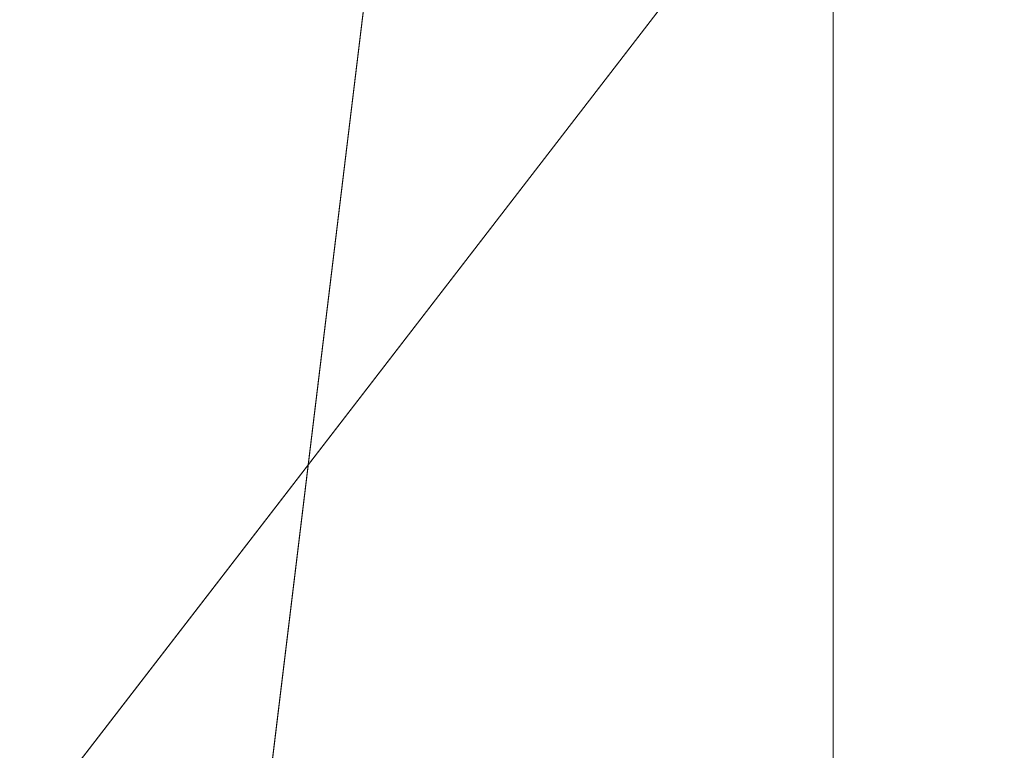
# Model space of a CAD drawing. Units: inches. Extents: x 0 to 204, y 0 to 264.
# Drawn here: x 89 to 90, y 161 to 162 of the extents above; entities that cross this region are included whole.
import ezdxf

# ---------------------------------------------------------------- set-up
doc = ezdxf.new("R2010")
doc.units = ezdxf.units.IN
doc.header["$MEASUREMENT"] = 0
doc.layers.get('0').update_dxf_attribs({"color": 10})

# ---------------------------------------------------------------- blocks, each defined once
blk = doc.blocks.new('DUNA-OTSWIV-3D')
at = {"lineweight": 18}
mesh = blk.add_polyface(dxfattribs=at)
corners = [(-10.5, -2.7158, 4.45312), (-10.33858, -4.03851, 4.45312), (-9.8638, -5.28357, 4.45312), (-9.10352, -6.37792, 4.45312), (-8.10237, -7.2573, 4.45312), (-6.91913, -7.87011, 4.45312), (-5.62323, -8.18037, 4.45312), (-1.878, -8.46445, 4.45312), (1.878, -8.46445, 4.45312), (5.62323, -8.18037, 4.45312), (6.91913, -7.87011, 4.45312), (8.10237, -7.2573, 4.45312), (9.10352, -6.37792, 4.45312), (9.8638, -5.28357, 4.45312), (10.33858, -4.03851, 4.45312), (10.5, -2.7158, 4.45312), (10.5, 2.7158, 4.45312), (10.33858, 4.03851, 4.45312), (9.8638, 5.28357, 4.45312), (9.10352, 6.37792, 4.45312), (8.10237, 7.2573, 4.45312), (6.91913, 7.87011, 4.45312), (5.62323, 8.18037, 4.45312), (1.878, 8.46445, 4.45312), (-1.878, 8.46445, 4.45312), (-5.62323, 8.18037, 4.45312), (-6.91913, 7.87011, 4.45312), (-8.10237, 7.2573, 4.45312), (-9.10352, 6.37792, 4.45312), (-9.8638, 5.28357, 4.45312), (-10.33858, 4.03851, 4.45312), (-10.5, 2.7158, 4.45312)]
mesh.append_faces([[corners[k] for k in face] for face in [(8, 15, 23, 24)]], dxfattribs={"vtx0": -1, "vtx1": -1, "vtx3": -1})
mesh.append_faces([[corners[k] for k in face] for face in [(5, 0, 1), (16, 22, 23, 15)]], dxfattribs={"vtx0": -1, "vtx2": -1})
mesh.append_faces([[corners[k] for k in face] for face in [(0, 5, 6, 7), (22, 16, 17, 18), (22, 18, 19, 20)]], dxfattribs={"vtx0": -1, "vtx3": -1})
mesh.append_faces([[corners[k] for k in face] for face in [(27, 28, 26)]], dxfattribs={"vtx1": -1})
mesh.append_faces([[corners[k] for k in face] for face in [(9, 10, 15, 8)]], dxfattribs={"vtx1": -1, "vtx2": -1})
mesh.append_faces([[corners[k] for k in face] for face in [(7, 8, 24, 0)]], dxfattribs={"vtx1": -1, "vtx2": -1, "vtx3": -1})
mesh.append_faces([[corners[k] for k in face] for face in [(30, 31, 25, 26), (24, 25, 31, 0)]], dxfattribs={"vtx1": -1, "vtx3": -1})
mesh.append_faces([[corners[k] for k in face] for face in [(13, 14, 15, 12), (3, 4, 5), (20, 21, 22)]], dxfattribs={"vtx2": -1})
mesh.append_faces([[corners[k] for k in face] for face in [(10, 11, 12, 15), (1, 2, 3, 5), (28, 29, 30, 26)]], dxfattribs={"vtx2": -1, "vtx3": -1})
mesh = blk.add_polyface(dxfattribs=at)
corners = [(-8, 0, -12.29687), (-7.76753, -1.91453, -12.29687), (-7.08365, -3.71779, -12.29687), (-5.98809, -5.30498, -12.29687), (-4.54452, -6.58387, -12.29687), (-2.83684, -7.48013, -12.29687), (-0.96429, -7.94167, -12.29687), (0.96429, -7.94167, -12.29687), (2.83684, -7.48013, -12.29687), (4.54452, -6.58387, -12.29687), (5.98809, -5.30498, -12.29687), (7.08365, -3.71779, -12.29687), (7.76753, -1.91453, -12.29687), (8, 0, -12.29687), (7.76753, 1.91453, -12.29687), (7.08365, 3.71779, -12.29687), (5.98809, 5.30498, -12.29687), (4.54452, 6.58387, -12.29687), (2.83684, 7.48013, -12.29687), (0.96429, 7.94167, -12.29687), (-0.96429, 7.94167, -12.29687), (-2.83684, 7.48013, -12.29687), (-4.54452, 6.58387, -12.29687), (-5.98809, 5.30498, -12.29687), (-7.08365, 3.71779, -12.29687), (-7.76753, 1.91453, -12.29687)]
mesh.append_faces([[corners[k] for k in face] for face in [(6, 4, 5), (17, 14, 15, 16), (24, 21, 22, 23)]], dxfattribs={"vtx0": -1})
mesh.append_faces([[corners[k] for k in face] for face in [(18, 24, 1, 17)]], dxfattribs={"vtx0": -1, "vtx1": -1, "vtx2": -1})
mesh.append_faces([[corners[k] for k in face] for face in [(8, 13, 1, 4)]], dxfattribs={"vtx0": -1, "vtx1": -1, "vtx2": -1, "vtx3": -1})
mesh.append_faces([[corners[k] for k in face] for face in [(17, 1, 13, 14)]], dxfattribs={"vtx0": -1, "vtx1": -1, "vtx3": -1})
mesh.append_faces([[corners[k] for k in face] for face in [(24, 20, 21)]], dxfattribs={"vtx0": -1, "vtx2": -1})
mesh.append_faces([[corners[k] for k in face] for face in [(12, 13, 10, 11)]], dxfattribs={"vtx1": -1})
mesh.append_faces([[corners[k] for k in face] for face in [(2, 3, 4, 1)]], dxfattribs={"vtx2": -1})
mesh.append_faces([[corners[k] for k in face] for face in [(8, 9, 10, 13), (6, 7, 8, 4), (18, 19, 20, 24)]], dxfattribs={"vtx2": -1, "vtx3": -1})
mesh.append_faces([[corners[k] for k in face] for face in [(24, 25, 0, 1)]], dxfattribs={"vtx3": -1})
mesh = blk.add_polyface(dxfattribs=at)
corners = [(-8, 0, -12.54687), (-7.76753, 1.91453, -12.54687), (-7.08365, 3.71779, -12.54687), (-5.98809, 5.30498, -12.54687), (-4.54452, 6.58387, -12.54687), (-2.83684, 7.48013, -12.54687), (-0.96429, 7.94167, -12.54687), (0.96429, 7.94167, -12.54687), (2.83684, 7.48013, -12.54687), (4.54452, 6.58387, -12.54687), (5.98809, 5.30498, -12.54687), (7.08365, 3.71779, -12.54687), (7.76753, 1.91453, -12.54687), (8, 0, -12.54687), (7.76753, -1.91453, -12.54687), (7.08365, -3.71779, -12.54687), (5.98809, -5.30498, -12.54687), (4.54452, -6.58387, -12.54687), (2.83684, -7.48013, -12.54687), (0.96429, -7.94167, -12.54687), (-0.96429, -7.94167, -12.54687), (-2.83684, -7.48013, -12.54687), (-4.54452, -6.58387, -12.54687), (-5.98809, -5.30498, -12.54687), (-7.08365, -3.71779, -12.54687), (-7.76753, -1.91453, -12.54687)]
mesh.append_faces([[corners[k] for k in face] for face in [(16, 13, 14, 15)]], dxfattribs={"vtx0": -1})
mesh.append_faces([[corners[k] for k in face] for face in [(2, 5, 8)]], dxfattribs={"vtx0": -1, "vtx1": -1, "vtx2": -1})
mesh.append_faces([[corners[k] for k in face] for face in [(22, 0, 18, 20)]], dxfattribs={"vtx0": -1, "vtx1": -1, "vtx2": -1, "vtx3": -1})
mesh.append_faces([[corners[k] for k in face] for face in [(2, 8, 9, 12), (0, 12, 13, 18)]], dxfattribs={"vtx0": -1, "vtx2": -1, "vtx3": -1})
mesh.append_faces([[corners[k] for k in face] for face in [(11, 12, 9, 10), (4, 5, 2, 3), (21, 22, 20), (19, 20, 18)]], dxfattribs={"vtx1": -1})
mesh.append_faces([[corners[k] for k in face] for face in [(17, 18, 13, 16), (25, 0, 22)]], dxfattribs={"vtx1": -1, "vtx2": -1})
mesh.append_faces([[corners[k] for k in face] for face in [(6, 7, 8, 5)]], dxfattribs={"vtx2": -1})
mesh.append_faces([[corners[k] for k in face] for face in [(0, 1, 2, 12)]], dxfattribs={"vtx2": -1, "vtx3": -1})
mesh.append_faces([[corners[k] for k in face] for face in [(22, 23, 24, 25)]], dxfattribs={"vtx3": -1})
mesh = blk.add_polyface(dxfattribs=at)
corners = [(-8, 0, -12.29687), (-7.76753, 1.91453, -12.29687), (-7.08365, 3.71779, -12.29687), (-5.98809, 5.30498, -12.29687), (-4.54452, 6.58387, -12.29687), (-2.83684, 7.48013, -12.29687), (-0.96429, 7.94167, -12.29687), (0.96429, 7.94167, -12.29687), (2.83684, 7.48013, -12.29687), (4.54452, 6.58387, -12.29687), (5.98809, 5.30498, -12.29687), (7.08365, 3.71779, -12.29687), (7.76753, 1.91453, -12.29687), (8, 0, -12.29687), (8, 0, -12.54687), (7.76753, 1.91453, -12.54687), (7.08365, 3.71779, -12.54687), (5.98809, 5.30498, -12.54687), (4.54452, 6.58387, -12.54687), (2.83684, 7.48013, -12.54687), (0.96429, 7.94167, -12.54687), (-0.96429, 7.94167, -12.54687), (-2.83684, 7.48013, -12.54687), (-4.54452, 6.58387, -12.54687), (-5.98809, 5.30498, -12.54687), (-7.08365, 3.71779, -12.54687), (-7.76753, 1.91453, -12.54687), (-8, 0, -12.54687)]
mesh.append_faces([[corners[k] for k in face] for face in [(1, 26, 27, 0)]], dxfattribs={"vtx0": -1})
mesh.append_faces([[corners[k] for k in face] for face in [(5, 22, 23, 4), (6, 21, 22, 5), (2, 25, 26, 1), (3, 24, 25, 2), (4, 23, 24, 3)]], dxfattribs={"vtx0": -1, "vtx2": -1})
mesh.append_faces([[corners[k] for k in face] for face in [(14, 15, 12, 13)]], dxfattribs={"vtx1": -1})
mesh.append_faces([[corners[k] for k in face] for face in [(15, 16, 11, 12), (17, 18, 9, 10), (18, 19, 8, 9), (16, 17, 10, 11), (19, 20, 7, 8), (6, 7, 20, 21)]], dxfattribs={"vtx1": -1, "vtx3": -1})
mesh = blk.add_polyface(dxfattribs=at)
corners = [(-5.22663, -4.70292, -0.04688), (-5.69786, -4.59009, -0.04688), (-6.12814, -4.36725, -0.04688), (-6.49219, -4.04748, -0.04688), (-6.76865, -3.64954, -0.04688), (-6.9413, -3.19678, -0.04688), (-7, -2.7158, -0.04688), (-7, 2.7158, -0.04688), (-6.9413, 3.19678, -0.04688), (-6.76865, 3.64954, -0.04688), (-6.49219, 4.04748, -0.04688), (-6.12814, 4.36725, -0.04688), (-5.69786, 4.59009, -0.04688), (-5.22663, 4.70292, -0.04688), (-1.74554, 4.96696, -0.04688), (1.74554, 4.96696, -0.04688), (5.22663, 4.70292, -0.04688), (5.69786, 4.59009, -0.04688), (6.12814, 4.36725, -0.04688), (6.49219, 4.04748, -0.04688), (6.76865, 3.64954, -0.04688), (6.9413, 3.19678, -0.04688), (7, 2.7158, -0.04688), (7, -2.7158, -0.04688), (6.9413, -3.19678, -0.04688), (6.76865, -3.64954, -0.04688), (6.49219, -4.04748, -0.04688), (6.12814, -4.36725, -0.04688), (5.69786, -4.59009, -0.04688), (5.22663, -4.70292, -0.04688), (1.74554, -4.96696, -0.04688), (-1.74554, -4.96696, -0.04688)]
mesh.append_faces([[corners[k] for k in face] for face in [(13, 10, 11, 12), (26, 23, 24, 25)]], dxfattribs={"vtx0": -1})
mesh.append_faces([[corners[k] for k in face] for face in [(0, 6, 31)]], dxfattribs={"vtx0": -1, "vtx1": -1})
mesh.append_faces([[corners[k] for k in face] for face in [(23, 26, 28, 29)]], dxfattribs={"vtx0": -1, "vtx1": -1, "vtx3": -1})
mesh.append_faces([[corners[k] for k in face] for face in [(23, 29, 30, 15)]], dxfattribs={"vtx0": -1, "vtx2": -1, "vtx3": -1})
mesh.append_faces([[corners[k] for k in face] for face in [(1, 2, 0)]], dxfattribs={"vtx1": -1})
mesh.append_faces([[corners[k] for k in face] for face in [(9, 10, 13, 8)]], dxfattribs={"vtx1": -1, "vtx2": -1})
mesh.append_faces([[corners[k] for k in face] for face in [(6, 7, 14, 31), (5, 6, 0, 2)]], dxfattribs={"vtx1": -1, "vtx2": -1, "vtx3": -1})
mesh.append_faces([[corners[k] for k in face] for face in [(15, 16, 22, 23), (14, 15, 30, 31), (13, 14, 7, 8)]], dxfattribs={"vtx1": -1, "vtx3": -1})
mesh.append_faces([[corners[k] for k in face] for face in [(18, 19, 20), (26, 27, 28), (3, 4, 5, 2)]], dxfattribs={"vtx2": -1})
mesh.append_faces([[corners[k] for k in face] for face in [(16, 17, 18, 20), (20, 21, 22, 16)]], dxfattribs={"vtx2": -1, "vtx3": -1})
mesh = blk.add_polyface(dxfattribs=at)
corners = [(-7, -2.7158, -0.04688), (-8.03528, -2.7158, 0.08942), (-9, -2.7158, 0.48902), (-9.82843, -2.7158, 1.1247), (-10.4641, -2.7158, 1.95313), (-10.8637, -2.7158, 2.91785), (-11, -2.7158, 3.95313), (-11, 2.7158, 3.95313), (-10.8637, 2.7158, 2.91785), (-10.4641, 2.7158, 1.95313), (-9.82843, 2.7158, 1.1247), (-9, 2.7158, 0.48902), (-8.03528, 2.7158, 0.08942), (-7, 2.7158, -0.04688)]
mesh.append_faces([[corners[k] for k in face] for face in [(1, 12, 13, 0)]], dxfattribs={"vtx0": -1})
mesh.append_faces([[corners[k] for k in face] for face in [(5, 8, 9, 4), (4, 9, 10, 3), (2, 11, 12, 1), (11, 2, 3, 10)]], dxfattribs={"vtx0": -1, "vtx2": -1})
mesh.append_faces([[corners[k] for k in face] for face in [(6, 7, 8, 5)]], dxfattribs={"vtx2": -1})

msp = doc.modelspace()

# ---------------------------------------------------------------- linework, layer by layer
at = {"lineweight": 18, "invisible_edges": 15}
for points in [[(89.84525, 166.2711, 29.60061), (88.73804, 158.36747, 29.80719), (89.81166, 157.85128, 29.76521)], [(89.81166, 157.85128, 29.76521), (90.88739, 157.95821, 29.71614), (90.72505, 166.2711, 29.60061)], [(88.476, 158.49237, 29.41154), (89.61167, 166.2644, 29.10065), (89.61013, 158.24103, 29.36398)], [(90.73556, 158.01616, 29.32125), (89.61013, 158.24103, 29.36398), (90.53755, 166.2644, 29.10065)], [(89.84525, 165.25938, 23.60061), (88.73804, 157.35575, 23.80719), (89.81166, 156.83955, 23.76521)], [(89.81166, 156.83955, 23.76521), (90.88739, 156.94649, 23.71614), (90.72505, 165.25938, 23.60061)], [(88.476, 157.48064, 23.41154), (89.61167, 165.25267, 23.10065), (89.61013, 157.2293, 23.36398)], [(90.73556, 157.00443, 23.32125), (89.61013, 157.2293, 23.36398), (90.53755, 165.25267, 23.10065)], [(88.73834, 156.57525, 17.81194), (90.73305, 156.05795, 17.72631), (90.72505, 165.04283, 17.60061)], [(89.63822, 165.03643, 17.10065), (89.57464, 156.03833, 17.38442), (88.47603, 156.70343, 17.41892)], [(90.67734, 156.30524, 17.32603), (89.57464, 156.03833, 17.38442), (90.53755, 165.03643, 17.10065)], [(88.73834, 155.69975, 17.81194), (90.73305, 155.18245, 17.72631), (90.72505, 164.16733, 17.60061)], [(89.63822, 164.16093, 17.10065), (89.57464, 155.16283, 17.38442), (88.47603, 155.82793, 17.41892)], [(90.67734, 155.42974, 17.32603), (89.57464, 155.16283, 17.38442), (90.53755, 164.16093, 17.10065)], [(90.02158, 162.81915, 30), (90.29241, 161.71565, 22.65763), (89.4836, 161.91904, 24.47031)], [(89.17213, 161.50796, 28.78094), (92.13024, 162.25439, 29.12542), (91.81618, 162.44874, 28.64757)], [(92.71852, 161.98864, 29.53145), (92.13024, 162.25439, 29.12542), (88.75172, 161.0656, 29.1705)], [(89.70076, 162.16479, 14.49919), (89.75752, 161.90536, 15.45263), (89.65445, 162.12482, 16.15538)], [(90.8391, 162.15404, 28.76992), (90.33721, 162.15526, 30.56459), (89.3869, 161.73896, 29.69512)], [(90.90622, 162.01309, 26.25), (90.8391, 162.15404, 28.76992), (89.44599, 161.64758, 27.77498)], [(89.76658, 162.12435, 36.37588), (89.93685, 161.79566, 35.11601), (89.8814, 161.9411, 35.28028)], [(89.28036, 161.87952, 33.84171), (89.20787, 162.05074, 35.35181), (89.31984, 162.05463, 35.13833)], [(89.46288, 161.9254, 33.75039), (89.28036, 161.87952, 33.84171), (89.31984, 162.05463, 35.13833)], [(89.28036, 161.87952, 33.84171), (89.10943, 161.98761, 35.11876), (89.20787, 162.05074, 35.35181)], [(89.16304, 161.95825, 35.35382), (89.34411, 162.03744, 35.49232), (89.33746, 161.8888, 34.52713)], [(89.54791, 162.01728, 34.95649), (89.33746, 161.8888, 34.52713), (89.34411, 162.03744, 35.49232)], [(89.83659, 162.02709, 33.6304), (89.79112, 161.90573, 32.49976), (89.63017, 161.97949, 33.77541)], [(89.83659, 162.02709, 33.6304), (89.95289, 161.94883, 32.41785), (89.79112, 161.90573, 32.49976)], [(89.33746, 161.8888, 34.52713), (89.54791, 162.01728, 34.95649), (89.60209, 161.84001, 33.49971)], [(89.54791, 162.01728, 34.95649), (89.75539, 161.94983, 34.0051), (89.60209, 161.84001, 33.49971)], [(89.65666, 161.80185, 31.35077), (89.53999, 161.99779, 33.06625), (89.40515, 161.96305, 33.11478)], [(89.65666, 161.80185, 31.35077), (89.67465, 161.93272, 32.33591), (89.53999, 161.99779, 33.06625)], [(89.10943, 161.98761, 35.11876), (89.28036, 161.87952, 33.84171), (89.09994, 161.81962, 33.801)], [(89.52731, 161.98709, 34.11483), (89.3496, 161.95761, 34.10455), (89.53999, 161.81527, 33.06625)], [(93.8526, 161.85474, 29.75216), (92.71852, 161.98864, 29.53145), (89.50428, 160.56131, 29.75915)], [(89.65503, 161.88318, 33.26796), (89.75016, 161.97653, 33.65379), (89.52731, 161.98709, 34.11483)], [(89.52731, 161.98709, 34.11483), (89.53999, 161.81527, 33.06625), (89.65503, 161.88318, 33.26796)], [(89.92409, 161.9842, 28.97048), (89.77923, 161.95015, 29.14965), (89.78179, 161.8965, 28.14626)], [(89.88699, 161.90387, 27.40377), (89.92409, 161.9842, 28.97048), (89.78179, 161.8965, 28.14626)], [(89.63017, 161.97949, 33.77541), (89.61225, 161.8531, 32.52906), (89.46288, 161.9254, 33.75039)], [(89.61225, 161.8531, 32.52906), (89.63017, 161.97949, 33.77541), (89.79112, 161.90573, 32.49976)], [(89.87586, 161.79899, 32.23153), (89.75016, 161.97653, 33.65379), (89.65503, 161.88318, 33.26796)], [(89.67465, 161.93272, 32.33591), (89.82193, 161.81665, 31.01998), (89.87586, 161.98151, 32.23153)], [(89.87586, 161.79899, 32.23153), (89.89582, 161.97708, 33.38178), (89.75016, 161.97653, 33.65379)], [(89.87586, 161.98151, 32.23153), (89.82193, 161.81665, 31.01998), (89.98247, 161.84345, 30.797)], [(89.33724, 161.96793, 27.72553), (89.37697, 161.8168, 28.20545), (89.3254, 161.94498, 29.27123)], [(89.39439, 161.81585, 27.22149), (89.37697, 161.8168, 28.20545), (89.33724, 161.96793, 27.72553)], [(89.37646, 161.94629, 26.25), (89.39439, 161.81585, 27.22149), (89.33724, 161.96793, 27.72553)], [(89.36884, 161.96466, 25.08604), (89.41426, 161.97455, 24.95051), (89.38364, 161.89763, 24.6776)], [(89.43292, 161.91393, 24.53565), (89.38364, 161.89763, 24.6776), (89.41426, 161.97455, 24.95051)], [(89.43292, 161.91393, 24.53565), (89.41426, 161.97455, 24.95051), (89.46718, 161.95992, 24.76041)], [(89.51216, 160.90472, 24.41558), (90.46564, 160.94073, 24.08921), (90.07367, 161.97191, 30)], [(89.36884, 161.96466, 25.08604), (89.35458, 161.89922, 24.90863), (89.33637, 161.94804, 25.24794)], [(89.35458, 161.89922, 24.90863), (89.36884, 161.96466, 25.08604), (89.38364, 161.89763, 24.6776)], [(89.65262, 161.89592, 28.91942), (89.63605, 161.96658, 29.96834), (89.51959, 161.90763, 29.69184)], [(89.63605, 161.96658, 29.96834), (89.65262, 161.89592, 28.91942), (89.77923, 161.95015, 29.14965)], [(89.06501, 161.85508, 34.65693), (89.16304, 161.95825, 35.35382), (89.21699, 161.8319, 34.38943)], [(89.21699, 161.8319, 34.38943), (89.16304, 161.95825, 35.35382), (89.33746, 161.8888, 34.52713)], [(89.3391, 161.87806, 25.05733), (89.33637, 161.94804, 25.24794), (89.35458, 161.89922, 24.90863)], [(89.83146, 161.78778, 32.28213), (89.60209, 161.84001, 33.49971), (89.75539, 161.94983, 34.0051)], [(89.78179, 161.8965, 28.14626), (89.77923, 161.95015, 29.14965), (89.65262, 161.89592, 28.91942)], [(89.75539, 161.94983, 34.0051), (90.00869, 161.91025, 32.97935), (89.83146, 161.78778, 32.28213)], [(89.79112, 161.90573, 32.49976), (89.95289, 161.94883, 32.41785), (89.97041, 161.87408, 31.25462)], [(89.82131, 161.94985, 36.41725), (89.97682, 161.65624, 35.21966), (89.93685, 161.79566, 35.11601)], [(89.3254, 161.94498, 29.27123), (89.3869, 161.73916, 29.69508), (89.32082, 161.94564, 30.36097)], [(89.3254, 161.94498, 29.27123), (89.37697, 161.8168, 28.20545), (89.3869, 161.73916, 29.69508)], [(89.65666, 161.80185, 31.35077), (89.82193, 161.81665, 31.01998), (89.67465, 161.93272, 32.33591)], [(89.42007, 161.79292, 32.51709), (89.28036, 161.87952, 33.84171), (89.46288, 161.9254, 33.75039)], [(89.61225, 161.8531, 32.52906), (89.42007, 161.79292, 32.51709), (89.46288, 161.9254, 33.75039)], [(89.43292, 161.91393, 24.53565), (89.41296, 161.84823, 24.26656), (89.38364, 161.89763, 24.6776)], [(89.41296, 161.84823, 24.26656), (89.43292, 161.91393, 24.53565), (89.45944, 161.86895, 24.1901)], [(89.48871, 161.90634, 24.3802), (89.45944, 161.86895, 24.1901), (89.43292, 161.91393, 24.53565)], [(89.9725, 161.91563, 26.25), (89.88699, 161.90387, 27.40377), (89.7668, 161.8617, 27.21739)], [(89.79112, 161.90573, 32.49976), (89.78068, 161.81361, 31.22199), (89.61225, 161.8531, 32.52906)], [(89.78068, 161.81361, 31.22199), (89.79112, 161.90573, 32.49976), (89.97041, 161.87408, 31.25462)], [(90.00869, 161.91025, 32.97935), (89.97979, 161.79021, 31.74107), (89.83146, 161.78778, 32.28213)], [(89.36571, 161.8574, 24.66269), (89.35989, 161.82441, 24.67712), (89.35458, 161.89922, 24.90863)], [(89.38364, 161.89763, 24.6776), (89.36571, 161.8574, 24.66269), (89.35458, 161.89922, 24.90863)], [(89.78179, 161.8965, 28.14626), (89.7668, 161.8617, 27.21739), (89.88699, 161.90387, 27.40377)], [(89.38364, 161.89763, 24.6776), (89.38259, 161.83513, 24.42518), (89.36571, 161.8574, 24.66269)], [(89.41296, 161.84823, 24.26656), (89.38259, 161.83513, 24.42518), (89.38364, 161.89763, 24.6776)], [(89.66623, 161.85561, 28.03489), (89.65262, 161.89592, 28.91942), (89.53874, 161.8466, 27.97092)], [(89.66623, 161.85561, 28.03489), (89.78179, 161.8965, 28.14626), (89.65262, 161.89592, 28.91942)], [(89.66623, 161.85561, 28.03489), (89.7668, 161.8617, 27.21739), (89.78179, 161.8965, 28.14626)], [(89.33746, 161.8888, 34.52713), (89.34805, 161.76854, 33.56998), (89.21699, 161.8319, 34.38943)], [(89.4944, 161.76743, 33.15387), (89.33746, 161.8888, 34.52713), (89.60209, 161.84001, 33.49971)], [(89.33746, 161.8888, 34.52713), (89.4944, 161.76743, 33.15387), (89.34805, 161.76854, 33.56998)], [(89.28036, 161.87952, 33.84171), (89.20449, 161.71513, 32.37886), (89.09994, 161.81962, 33.801)], [(89.42007, 161.79292, 32.51709), (89.20449, 161.71513, 32.37886), (89.28036, 161.87952, 33.84171)], [(89.65503, 161.88318, 33.26796), (89.53999, 161.81527, 33.06625), (89.67465, 161.7502, 32.33591)], [(89.87586, 161.79899, 32.23153), (89.65503, 161.88318, 33.26796), (89.67465, 161.7502, 32.33591)], [(89.11444, 161.87178, 30), (89.11232, 161.82683, 29.55375), (89.15016, 161.81241, 29.7299)], [(89.97041, 161.87408, 31.25462), (89.95578, 161.81358, 29.95167), (89.78068, 161.81361, 31.22199)], [(89.8752, 161.85372, 28.6149), (89.84224, 161.83849, 28.63127), (89.939, 161.87513, 28.62664)], [(89.84224, 161.83849, 28.63127), (89.93324, 161.83982, 28.64757), (89.939, 161.87513, 28.62664)], [(89.45944, 161.86895, 24.1901), (89.43164, 161.79762, 23.9132), (89.41296, 161.84823, 24.26656)], [(89.47545, 161.8097, 23.79036), (89.43164, 161.79762, 23.9132), (89.45944, 161.86895, 24.1901)], [(89.47545, 161.8097, 23.79036), (89.45944, 161.86895, 24.1901), (89.51024, 161.85276, 24)], [(89.16237, 161.85973, 30), (89.15016, 161.81241, 29.7299), (89.19525, 161.77469, 29.58063)], [(89.38069, 161.77076, 24.29692), (89.36571, 161.8574, 24.66269), (89.38259, 161.83513, 24.42518)], [(89.54993, 161.81091, 26.96459), (89.76519, 161.8506, 26.25), (89.7668, 161.8617, 27.21739)], [(89.54993, 161.81091, 26.96459), (89.7668, 161.8617, 27.21739), (89.66623, 161.85561, 28.03489)], [(89.99661, 161.86255, 26.25), (89.83307, 161.76354, 27.65794), (90.03208, 161.83226, 27.36279)], [(89.06501, 161.85508, 34.65693), (89.21699, 161.8319, 34.38943), (89.27101, 161.67783, 32.96961)], [(89.42007, 161.79292, 32.51709), (89.61225, 161.8531, 32.52906), (89.58681, 161.75626, 31.26713)], [(89.78068, 161.81361, 31.22199), (89.58681, 161.75626, 31.26713), (89.61225, 161.8531, 32.52906)], [(89.84224, 161.83849, 28.63127), (89.8752, 161.85372, 28.6149), (89.75957, 161.81082, 28.61438)], [(89.8752, 161.85372, 28.6149), (89.80587, 161.81558, 28.60149), (89.75957, 161.81082, 28.61438)], [(89.79162, 160.36644, 29.90157), (94.16186, 161.49214, 29.91531), (93.8526, 161.85474, 29.75216)], [(89.39985, 161.78553, 24.09164), (89.38259, 161.83513, 24.42518), (89.41296, 161.84823, 24.26656)], [(89.39985, 161.78553, 24.09164), (89.41296, 161.84823, 24.26656), (89.43164, 161.79762, 23.9132)], [(89.82193, 161.81665, 31.01998), (89.93109, 161.75021, 29.97422), (89.98247, 161.84345, 30.797)], [(89.65048, 161.71384, 32.08118), (89.4944, 161.76743, 33.15387), (89.60209, 161.84001, 33.49971)], [(89.65048, 161.71384, 32.08118), (89.60209, 161.84001, 33.49971), (89.83146, 161.78778, 32.28213)], [(89.84224, 161.83849, 28.63127), (89.70563, 161.78858, 28.62614), (89.81439, 161.80138, 28.64757)], [(89.75957, 161.81082, 28.61438), (89.70563, 161.78858, 28.62614), (89.84224, 161.83849, 28.63127)], [(89.34805, 161.76854, 33.56998), (89.27101, 161.67783, 32.96961), (89.21699, 161.8319, 34.38943)], [(89.39985, 161.78553, 24.09164), (89.38069, 161.77076, 24.29692), (89.38259, 161.83513, 24.42518)], [(89.83307, 161.76354, 27.65794), (89.98471, 161.80226, 28.52742), (90.03208, 161.83226, 27.36279)], [(89.11232, 161.82683, 29.55375), (89.16887, 161.75819, 29.41162), (89.15016, 161.81241, 29.7299)], [(89.14066, 161.75413, 29.19365), (89.16887, 161.75819, 29.41162), (89.11232, 161.82683, 29.55375)], [(89.09994, 161.81962, 33.801), (89.20449, 161.71513, 32.37886), (89.08258, 161.71698, 32.83753)], [(89.43991, 161.65708, 27.97254), (89.37697, 161.8168, 28.20545), (89.39439, 161.81585, 27.22149)], [(89.46309, 161.62121, 27.21955), (89.39439, 161.81585, 27.22149), (89.43469, 161.76065, 26.25)], [(89.65666, 161.61934, 31.35077), (89.53999, 161.81527, 33.06625), (89.40515, 161.78054, 33.11478)], [(89.65666, 161.61934, 31.35077), (89.67465, 161.7502, 32.33591), (89.53999, 161.81527, 33.06625)], [(89.75202, 161.71769, 30.2447), (89.82193, 161.81665, 31.01998), (89.65666, 161.80185, 31.35077)], [(89.82193, 161.81665, 31.01998), (89.75202, 161.71769, 30.2447), (89.93109, 161.75021, 29.97422)], [(89.19525, 161.77469, 29.58063), (89.15016, 161.81241, 29.7299), (89.16887, 161.75819, 29.41162)], [(89.4531, 161.74757, 23.54692), (89.43164, 161.79762, 23.9132), (89.47545, 161.8097, 23.79036)], [(89.4531, 161.74757, 23.54692), (89.47545, 161.8097, 23.79036), (89.50018, 161.76127, 23.42969)], [(89.50018, 161.76127, 23.42969), (89.47545, 161.8097, 23.79036), (89.53177, 161.79918, 23.61979)], [(89.75005, 161.74398, 29.73852), (89.58681, 161.75626, 31.26713), (89.78068, 161.81361, 31.22199)], [(89.71913, 161.78945, 28.60149), (89.67629, 161.77934, 28.61457), (89.75957, 161.81082, 28.61438)], [(89.70563, 161.78858, 28.62614), (89.75957, 161.81082, 28.61438), (89.67629, 161.77934, 28.61457)], [(89.78068, 161.81361, 31.22199), (89.95578, 161.81358, 29.95167), (89.75005, 161.74398, 29.73852)], [(89.75005, 161.74398, 29.73852), (89.95578, 161.81358, 29.95167), (89.98471, 161.80226, 28.52742)], [(89.49098, 161.68942, 30.54757), (89.63605, 161.65716, 29.96834), (89.65666, 161.80185, 31.35077)], [(89.62679, 161.70516, 27.38031), (89.83307, 161.76354, 27.65794), (89.8027, 161.80172, 26.25)], [(89.63605, 161.65716, 29.96834), (89.75202, 161.71769, 30.2447), (89.65666, 161.80185, 31.35077)], [(89.73937, 161.72613, 28.715), (89.98471, 161.80226, 28.52742), (89.83307, 161.76354, 27.65794)], [(89.98471, 161.80226, 28.52742), (89.73937, 161.72613, 28.715), (89.75005, 161.74398, 29.73852)], [(89.41967, 161.73515, 23.73181), (89.39985, 161.78553, 24.09164), (89.43164, 161.79762, 23.9132)], [(89.4531, 161.74757, 23.54692), (89.41967, 161.73515, 23.73181), (89.43164, 161.79762, 23.9132)], [(89.67465, 161.7502, 32.33591), (89.82193, 161.63413, 31.01998), (89.87586, 161.79899, 32.23153)], [(89.87586, 161.79899, 32.23153), (89.82193, 161.63413, 31.01998), (89.98247, 161.66093, 30.797)], [(89.42007, 161.79292, 32.51709), (89.41523, 161.70536, 31.30389), (89.20449, 161.71513, 32.37886)], [(89.58681, 161.75626, 31.26713), (89.41523, 161.70536, 31.30389), (89.42007, 161.79292, 32.51709)], [(89.70563, 161.78858, 28.62614), (89.61885, 161.75436, 28.63098), (89.69553, 161.76294, 28.64757)], [(89.70563, 161.78858, 28.62614), (89.67629, 161.77934, 28.61457), (89.61885, 161.75436, 28.63098)], [(89.65048, 161.71384, 32.08118), (89.83146, 161.78778, 32.28213), (89.88063, 161.72162, 31.19718)], [(89.97979, 161.79021, 31.74107), (89.88063, 161.72162, 31.19718), (89.83146, 161.78778, 32.28213)], [(89.19525, 161.77469, 29.58063), (89.21319, 161.72523, 29.28851), (89.2387, 161.77964, 29.60775)], [(89.41967, 161.73515, 23.73181), (89.40148, 161.71711, 23.91671), (89.39985, 161.78553, 24.09164)], [(89.56169, 161.73459, 28.62019), (89.61885, 161.75436, 28.63098), (89.67629, 161.77934, 28.61457)], [(89.15276, 161.6932, 28.67887), (89.12829, 161.76555, 29.03662), (89.13127, 161.77611, 28.85775)], [(89.19525, 161.77469, 29.58063), (89.16887, 161.75819, 29.41162), (89.21319, 161.72523, 29.28851)], [(89.15276, 161.6932, 28.67887), (89.17605, 161.68031, 28.85775), (89.12829, 161.76555, 29.03662)], [(89.12829, 161.76555, 29.03662), (89.17605, 161.68031, 28.85775), (89.14066, 161.75413, 29.19365)], [(89.27101, 161.67783, 32.96961), (89.34805, 161.76854, 33.56998), (89.41735, 161.68266, 32.55456)], [(89.4944, 161.76743, 33.15387), (89.41735, 161.68266, 32.55456), (89.34805, 161.76854, 33.56998)], [(89.41735, 161.68266, 32.55456), (89.4944, 161.76743, 33.15387), (89.65048, 161.71384, 32.08118)], [(89.4531, 161.74757, 23.54692), (89.50018, 161.76127, 23.42969), (89.47312, 161.69736, 23.18795)], [(89.51844, 161.70442, 23.0376), (89.47312, 161.69736, 23.18795), (89.50018, 161.76127, 23.42969)], [(89.51844, 161.70442, 23.0376), (89.50018, 161.76127, 23.42969), (89.55331, 161.74559, 23.23959)], [(89.83307, 161.76354, 27.65794), (89.62679, 161.70516, 27.38031), (89.73937, 161.72613, 28.715)], [(89.14066, 161.75413, 29.19365), (89.1878, 161.70476, 29.09966), (89.16887, 161.75819, 29.41162)], [(89.1878, 161.70476, 29.09966), (89.14066, 161.75413, 29.19365), (89.17605, 161.68031, 28.85775)], [(89.16887, 161.75819, 29.41162), (89.1878, 161.70476, 29.09966), (89.21319, 161.72523, 29.28851)], [(89.54244, 161.68985, 30.09475), (89.41523, 161.70536, 31.30389), (89.58681, 161.75626, 31.26713)], [(89.61885, 161.75436, 28.63098), (89.52676, 161.71913, 28.62945), (89.57667, 161.7245, 28.64757)], [(89.75005, 161.74398, 29.73852), (89.54244, 161.68985, 30.09475), (89.58681, 161.75626, 31.26713)], [(89.41967, 161.73515, 23.73181), (89.4531, 161.74757, 23.54692), (89.44026, 161.68291, 23.35852)], [(89.47312, 161.69736, 23.18795), (89.44026, 161.68291, 23.35852), (89.4531, 161.74757, 23.54692)], [(89.65666, 161.61934, 31.35077), (89.82193, 161.63413, 31.01998), (89.67465, 161.7502, 32.33591)], [(89.75202, 161.71769, 30.2447), (89.92409, 161.67478, 28.97048), (89.93109, 161.75021, 29.97422)], [(89.75005, 161.74398, 29.73852), (89.73937, 161.72613, 28.715), (89.54244, 161.68985, 30.09475)], [(89.41967, 161.73515, 23.73181), (89.44026, 161.68291, 23.35852), (89.4217, 161.66492, 23.54692)], [(89.23376, 161.67423, 28.98874), (89.21319, 161.72523, 29.28851), (89.1878, 161.70476, 29.09966)], [(89.23376, 161.67423, 28.98874), (89.25936, 161.71354, 29.2155), (89.21319, 161.72523, 29.28851)], [(89.54244, 161.68985, 30.09475), (89.73937, 161.72613, 28.715), (89.57014, 161.67362, 28.7559)], [(89.62679, 161.70516, 27.38031), (89.57014, 161.67362, 28.7559), (89.73937, 161.72613, 28.715)], [(89.1326, 161.61019, 31.16611), (89.08258, 161.71698, 32.83753), (89.20449, 161.71513, 32.37886)], [(89.63605, 161.65716, 29.96834), (89.77923, 161.64073, 29.14965), (89.75202, 161.71769, 30.2447)], [(89.65048, 161.71384, 32.08118), (89.88063, 161.72162, 31.19718), (89.81582, 161.65799, 30.38297)], [(89.92409, 161.67478, 28.97048), (89.75202, 161.71769, 30.2447), (89.77923, 161.64073, 29.14965)], [(89.95449, 161.69159, 30.14133), (89.81582, 161.65799, 30.38297), (89.88063, 161.72162, 31.19718)], [(89.20449, 161.71513, 32.37886), (89.28684, 161.63206, 30.6495), (89.1326, 161.61019, 31.16611)], [(89.15083, 161.7159, 28.5), (89.16997, 161.63809, 28.3125), (89.15276, 161.6932, 28.67887)], [(89.20449, 161.71513, 32.37886), (89.41523, 161.70536, 31.30389), (89.28684, 161.63206, 30.6495)], [(89.41735, 161.68266, 32.55456), (89.65048, 161.71384, 32.08118), (89.53848, 161.63685, 31.53614)], [(89.65048, 161.71384, 32.08118), (89.67672, 161.62792, 30.67112), (89.53848, 161.63685, 31.53614)], [(89.81582, 161.65799, 30.38297), (89.67672, 161.62792, 30.67112), (89.65048, 161.71384, 32.08118)], [(89.83981, 161.64308, 27.21046), (89.99217, 161.68804, 27.30983), (89.94677, 161.71591, 26.25)], [(89.23496, 161.61712, 28.62712), (89.1878, 161.70476, 29.09966), (89.17605, 161.68031, 28.85775)], [(89.23496, 161.61712, 28.62712), (89.23376, 161.67423, 28.98874), (89.1878, 161.70476, 29.09966)], [(89.41523, 161.70536, 31.30389), (89.54244, 161.68985, 30.09475), (89.28684, 161.63206, 30.6495)], [(89.41488, 161.68007, 26.25), (89.42726, 161.63125, 28.04279), (89.62679, 161.70516, 27.38031)], [(89.57014, 161.67362, 28.7559), (89.62679, 161.70516, 27.38031), (89.42726, 161.63125, 28.04279)], [(89.51844, 161.70442, 23.0376), (89.49401, 161.64516, 22.81441), (89.47312, 161.69736, 23.18795)], [(89.49401, 161.64516, 22.81441), (89.51844, 161.70442, 23.0376), (89.54179, 161.654, 22.66928)], [(89.57484, 161.69201, 22.85938), (89.54179, 161.654, 22.66928), (89.51844, 161.70442, 23.0376)], [(89.46024, 161.63111, 22.99223), (89.44026, 161.68291, 23.35852), (89.47312, 161.69736, 23.18795)], [(89.46024, 161.63111, 22.99223), (89.47312, 161.69736, 23.18795), (89.49401, 161.64516, 22.81441)], [(89.15276, 161.6932, 28.67887), (89.19061, 161.62352, 28.49137), (89.17605, 161.68031, 28.85775)], [(89.15276, 161.6932, 28.67887), (89.16997, 161.63809, 28.3125), (89.19061, 161.62352, 28.49137)], [(89.54244, 161.68985, 30.09475), (89.40011, 161.63093, 29.54701), (89.28684, 161.63206, 30.6495)], [(89.54244, 161.68985, 30.09475), (89.57014, 161.67362, 28.7559), (89.40011, 161.63093, 29.54701)], [(89.81582, 161.65799, 30.38297), (89.95449, 161.69159, 30.14133), (89.85863, 161.63931, 29.38794)], [(89.36067, 161.5767, 31.47346), (89.27101, 161.67783, 32.96961), (89.41735, 161.68266, 32.55456)], [(89.36067, 161.5767, 31.47346), (89.41735, 161.68266, 32.55456), (89.53848, 161.63685, 31.53614)], [(89.44026, 161.68291, 23.35852), (89.46024, 161.63111, 22.99223), (89.44192, 161.61274, 23.17712)], [(89.83981, 161.64308, 27.21046), (89.93866, 161.65559, 28.28475), (89.99217, 161.68804, 27.30983)], [(89.27101, 161.67783, 32.96961), (89.36067, 161.5767, 31.47346), (89.13379, 161.6358, 32.97935)], [(89.23496, 161.61712, 28.62712), (89.17605, 161.68031, 28.85775), (89.19061, 161.62352, 28.49137)], [(89.42726, 161.63125, 28.04279), (89.41488, 161.68007, 26.25), (89.22336, 161.57695, 27.4715)], [(89.92409, 161.67478, 28.97048), (89.77923, 161.64073, 29.14965), (89.78179, 161.58708, 28.14626)], [(89.88699, 161.59446, 27.40377), (89.92409, 161.67478, 28.97048), (89.78179, 161.58708, 28.14626)], [(89.23496, 161.61712, 28.62712), (89.28002, 161.64744, 28.82325), (89.23376, 161.67423, 28.98874)], [(89.42726, 161.63125, 28.04279), (89.40011, 161.63093, 29.54701), (89.57014, 161.67362, 28.7559)], [(89.82193, 161.63413, 31.01998), (89.93109, 161.56769, 29.97422), (89.98247, 161.66093, 30.797)], [(89.54179, 161.654, 22.66928), (89.51442, 161.5939, 22.44811), (89.49401, 161.64516, 22.81441)], [(89.56136, 161.59994, 22.28996), (89.51442, 161.5939, 22.44811), (89.54179, 161.654, 22.66928)], [(89.65262, 161.58651, 28.91942), (89.63605, 161.65716, 29.96834), (89.51959, 161.59821, 29.69184)], [(89.56136, 161.59994, 22.28996), (89.54179, 161.654, 22.66928), (89.59637, 161.63843, 22.47918)], [(89.63605, 161.65716, 29.96834), (89.65262, 161.58651, 28.91942), (89.77923, 161.64073, 29.14965)], [(89.64732, 161.57353, 27.5698), (89.83981, 161.64308, 27.21046), (89.75601, 161.65607, 26.25)], [(89.81582, 161.65799, 30.38297), (89.72986, 161.59738, 29.31064), (89.67672, 161.62792, 30.67112)], [(89.72986, 161.59738, 29.31064), (89.81582, 161.65799, 30.38297), (89.85863, 161.63931, 29.38794)], [(89.93866, 161.65559, 28.28475), (89.83981, 161.64308, 27.21046), (89.8011, 161.61204, 28.39934)], [(89.93866, 161.65559, 28.28475), (89.8011, 161.61204, 28.39934), (89.85863, 161.63931, 29.38794)], [(89.18612, 161.58776, 27.99175), (89.16997, 161.63809, 28.3125), (89.17134, 161.65278, 28.125)], [(89.49401, 161.64516, 22.81441), (89.48052, 161.57907, 22.62243), (89.46024, 161.63111, 22.99223)], [(89.48052, 161.57907, 22.62243), (89.49401, 161.64516, 22.81441), (89.51442, 161.5939, 22.44811)], [(89.83981, 161.64308, 27.21046), (89.64732, 161.57353, 27.5698), (89.8011, 161.61204, 28.39934)], [(89.78179, 161.58708, 28.14626), (89.77923, 161.64073, 29.14965), (89.65262, 161.58651, 28.91942)], [(89.20549, 161.56701, 28.125), (89.16997, 161.63809, 28.3125), (89.18612, 161.58776, 27.99175)], [(89.19061, 161.62352, 28.49137), (89.16997, 161.63809, 28.3125), (89.20549, 161.56701, 28.125)], [(89.53848, 161.63685, 31.53614), (89.54632, 161.58132, 30.55491), (89.36067, 161.5767, 31.47346)], [(89.67672, 161.62792, 30.67112), (89.54632, 161.58132, 30.55491), (89.53848, 161.63685, 31.53614)], [(89.75202, 161.53517, 30.2447), (89.82193, 161.63413, 31.01998), (89.65666, 161.61934, 31.35077)], [(89.85863, 161.63931, 29.38794), (89.8011, 161.61204, 28.39934), (89.72986, 161.59738, 29.31064)], [(89.82193, 161.63413, 31.01998), (89.75202, 161.53517, 30.2447), (89.93109, 161.56769, 29.97422)], [(89.15452, 161.56668, 30.00401), (89.1326, 161.61019, 31.16611), (89.28684, 161.63206, 30.6495)], [(89.40011, 161.63093, 29.54701), (89.15452, 161.56668, 30.00401), (89.28684, 161.63206, 30.6495)], [(89.15452, 161.56668, 30.00401), (89.40011, 161.63093, 29.54701), (89.25516, 161.57648, 28.89676)], [(89.22336, 161.57695, 27.4715), (89.25516, 161.57648, 28.89676), (89.42726, 161.63125, 28.04279)], [(89.42726, 161.63125, 28.04279), (89.25516, 161.57648, 28.89676), (89.40011, 161.63093, 29.54701)], [(89.46024, 161.63111, 22.99223), (89.48052, 161.57907, 22.62243), (89.46215, 161.56056, 22.80733)], [(89.67672, 161.62792, 30.67112), (89.72986, 161.59738, 29.31064), (89.54632, 161.58132, 30.55491)], [(89.22097, 161.61924, 26.25), (89.01702, 161.54309, 27.22461), (89.22336, 161.57695, 27.4715)], [(89.23496, 161.61712, 28.62712), (89.19061, 161.62352, 28.49137), (89.25936, 161.54104, 28.17424)], [(89.25936, 161.54104, 28.17424), (89.19061, 161.62352, 28.49137), (89.20549, 161.56701, 28.125)], [(89.49098, 161.50691, 30.54757), (89.63605, 161.47465, 29.96834), (89.65666, 161.61934, 31.35077)], [(89.63605, 161.47465, 29.96834), (89.75202, 161.53517, 30.2447), (89.65666, 161.61934, 31.35077)], [(89.23496, 161.61712, 28.62712), (89.25936, 161.54104, 28.17424), (89.30068, 161.58135, 28.431)], [(89.64732, 161.57353, 27.5698), (89.60837, 161.55558, 29.0848), (89.8011, 161.61204, 28.39934)], [(89.72986, 161.59738, 29.31064), (89.8011, 161.61204, 28.39934), (89.60837, 161.55558, 29.0848)], [(89.1326, 161.61019, 31.16611), (89.15452, 161.56668, 30.00401), (88.97519, 161.59818, 31.28694)], [(89.22177, 161.00332, 35.00204), (90.82365, 161.29132, 34.04876), (90.40414, 161.60898, 36.43033)], [(89.9725, 161.60621, 26.25), (89.88699, 161.59446, 27.40377), (89.7668, 161.55228, 27.21739)], [(89.56136, 161.59994, 22.28996), (89.53595, 161.54387, 22.08203), (89.51442, 161.5939, 22.44811)], [(89.56136, 161.59994, 22.28996), (89.584, 161.54724, 21.91022), (89.53595, 161.54387, 22.08203)], [(89.6179, 161.58485, 22.09897), (89.584, 161.54724, 21.91022), (89.56136, 161.59994, 22.28996)], [(89.64732, 161.57353, 27.5698), (89.56526, 161.59623, 26.25), (89.47848, 161.5324, 27.12381)], [(89.50107, 161.52803, 22.25373), (89.48052, 161.57907, 22.62243), (89.51442, 161.5939, 22.44811)], [(89.50107, 161.52803, 22.25373), (89.51442, 161.5939, 22.44811), (89.53595, 161.54387, 22.08203)], [(89.54632, 161.58132, 30.55491), (89.72986, 161.59738, 29.31064), (89.60837, 161.55558, 29.0848)], [(89.78179, 161.58708, 28.14626), (89.7668, 161.55228, 27.21739), (89.88699, 161.59446, 27.40377)], [(89.21287, 161.51901, 27.73428), (89.18612, 161.58776, 27.99175), (89.19185, 161.58967, 27.75)], [(89.20549, 161.56701, 28.125), (89.18612, 161.58776, 27.99175), (89.21287, 161.51901, 27.73428)], [(89.22375, 161.47949, 27.45762), (89.21287, 161.51901, 27.73428), (89.19185, 161.58967, 27.75)], [(89.66623, 161.5462, 28.03489), (89.65262, 161.58651, 28.91942), (89.53874, 161.53718, 27.97092)], [(89.66623, 161.5462, 28.03489), (89.78179, 161.58708, 28.14626), (89.65262, 161.58651, 28.91942)], [(89.66623, 161.5462, 28.03489), (89.7668, 161.55228, 27.21739), (89.78179, 161.58708, 28.14626)], [(89.25516, 161.57648, 28.89676), (89.22336, 161.57695, 27.4715), (89.00698, 161.52777, 28.19923)], [(89.31705, 161.48233, 29.87646), (89.16501, 161.53627, 31.29548), (89.36067, 161.5767, 31.47346)], [(89.36067, 161.5767, 31.47346), (89.4374, 161.52938, 30.14133), (89.31705, 161.48233, 29.87646)], [(89.36067, 161.5767, 31.47346), (89.54632, 161.58132, 30.55491), (89.4374, 161.52938, 30.14133)], [(89.60837, 161.55558, 29.0848), (89.4374, 161.52938, 30.14133), (89.54632, 161.58132, 30.55491)], [(89.48237, 161.50838, 22.43753), (89.48052, 161.57907, 22.62243), (89.50107, 161.52803, 22.25373)], [(89.25516, 161.57648, 28.89676), (88.99248, 161.50566, 29.6055), (89.15452, 161.56668, 30.00401)], [(89.64732, 161.57353, 27.5698), (89.42838, 161.49645, 28.1401), (89.60837, 161.55558, 29.0848)], [(89.64732, 161.57353, 27.5698), (89.47848, 161.5324, 27.12381), (89.42838, 161.49645, 28.1401)], [(89.20549, 161.56701, 28.125), (89.2558, 161.48352, 27.77016), (89.25936, 161.54104, 28.17424)], [(89.20549, 161.56701, 28.125), (89.21287, 161.51901, 27.73428), (89.2558, 161.48352, 27.77016)], [(89.75202, 161.53517, 30.2447), (89.92409, 161.49226, 28.97048), (89.93109, 161.56769, 29.97422)], [(89.60837, 161.55558, 29.0848), (89.42838, 161.49645, 28.1401), (89.4362, 161.50237, 29.14033)], [(89.4374, 161.52938, 30.14133), (89.60837, 161.55558, 29.0848), (89.4362, 161.50237, 29.14033)], [(89.54993, 161.5015, 26.96459), (89.76519, 161.54118, 26.25), (89.7668, 161.55228, 27.21739)], [(89.54993, 161.5015, 26.96459), (89.7668, 161.55228, 27.21739), (89.66623, 161.5462, 28.03489)], [(89.52245, 161.47644, 21.87569), (89.50107, 161.52803, 22.25373), (89.53595, 161.54387, 22.08203)], [(89.55808, 161.49346, 21.71117), (89.52245, 161.47644, 21.87569), (89.53595, 161.54387, 22.08203)], [(89.584, 161.54724, 21.91022), (89.55808, 161.49346, 21.71117), (89.53595, 161.54387, 22.08203)], [(89.60484, 161.49028, 21.5099), (89.55808, 161.49346, 21.71117), (89.584, 161.54724, 21.91022)], [(89.584, 161.54724, 21.91022), (89.63944, 161.53127, 21.71877), (89.60484, 161.49028, 21.5099)], [(89.28782, 161.4901, 27.88875), (89.25936, 161.54104, 28.17424), (89.2558, 161.48352, 27.77016)], [(89.28782, 161.4901, 27.88875), (89.3177, 161.52688, 28.10775), (89.25936, 161.54104, 28.17424)], [(89.3745, 161.53639, 26.25), (89.33778, 161.48172, 27.34847), (89.47848, 161.5324, 27.12381)], [(89.63605, 161.47465, 29.96834), (89.77923, 161.45822, 29.14965), (89.75202, 161.53517, 30.2447)], [(89.71214, 161.34391, 35.67031), (89.91771, 161.38092, 35.54277), (89.73607, 161.53978, 36.5)], [(89.92409, 161.49226, 28.97048), (89.75202, 161.53517, 30.2447), (89.77923, 161.45822, 29.14965)], [(89.4362, 161.50237, 29.14033), (89.31705, 161.48233, 29.87646), (89.4374, 161.52938, 30.14133)], [(89.47848, 161.5324, 27.12381), (89.33778, 161.48172, 27.34847), (89.42838, 161.49645, 28.1401)], [(89.52245, 161.47644, 21.87569), (89.50259, 161.45619, 22.06774), (89.50107, 161.52803, 22.25373)], [(89.21235, 161.52655, 27.375), (89.23314, 161.44483, 27.1875), (89.22375, 161.47949, 27.45762)], [(89.25283, 161.43459, 27.375), (89.2558, 161.48352, 27.77016), (89.21287, 161.51901, 27.73428)], [(89.25283, 161.43459, 27.375), (89.21287, 161.51901, 27.73428), (89.22375, 161.47949, 27.45762)], [(89.4362, 161.50237, 29.14033), (89.42838, 161.49645, 28.1401), (89.19623, 161.43675, 29.61161)], [(89.19623, 161.43675, 29.61161), (89.31705, 161.48233, 29.87646), (89.4362, 161.50237, 29.14033)], [(89.33778, 161.48172, 27.34847), (89.18999, 161.45665, 27.93081), (89.42838, 161.49645, 28.1401)], [(89.54168, 161.42285, 21.50963), (89.52245, 161.47644, 21.87569), (89.55808, 161.49346, 21.71117)], [(89.57667, 161.43942, 21.34045), (89.54168, 161.42285, 21.50963), (89.55808, 161.49346, 21.71117)], [(89.60484, 161.49028, 21.5099), (89.57667, 161.43942, 21.34045), (89.55808, 161.49346, 21.71117)], [(89.30602, 161.41062, 27.40629), (89.28782, 161.4901, 27.88875), (89.2558, 161.48352, 27.77016)], [(89.28782, 161.4901, 27.88875), (89.30602, 161.41062, 27.40629), (89.33473, 161.47241, 27.7845)], [(89.62575, 161.43983, 21.14846), (89.57667, 161.43942, 21.34045), (89.60484, 161.49028, 21.5099)], [(89.66097, 161.47769, 21.33856), (89.62575, 161.43983, 21.14846), (89.60484, 161.49028, 21.5099)], [(89.92409, 161.49226, 28.97048), (89.77923, 161.45822, 29.14965), (89.78179, 161.40457, 28.14626)], [(89.88699, 161.41194, 27.40377), (89.92409, 161.49226, 28.97048), (89.78179, 161.40457, 28.14626)], [(94.16186, 161.49214, 29.91531), (89.79162, 160.36644, 29.90157), (92.89274, 160.65827, 30)], [(89.23314, 161.44483, 27.1875), (89.25283, 161.43459, 27.375), (89.22375, 161.47949, 27.45762)], [(89.30602, 161.41062, 27.40629), (89.2558, 161.48352, 27.77016), (89.25283, 161.43459, 27.375)], [(89.65262, 161.40399, 28.91942), (89.63605, 161.47465, 29.96834), (89.51959, 161.4157, 29.69184)], [(89.52245, 161.47644, 21.87569), (89.54168, 161.42285, 21.50963), (89.52282, 161.40401, 21.69795)], [(89.59633, 161.18871, 35.10479), (89.71214, 161.34391, 35.67031), (89.54136, 161.4787, 36.5)], [(89.63605, 161.47465, 29.96834), (89.65262, 161.40399, 28.91942), (89.77923, 161.45822, 29.14965)], [(89.23286, 161.46343, 27), (89.25193, 161.38987, 26.89831), (89.23314, 161.44483, 27.1875)], [(89.78179, 161.40457, 28.14626), (89.77923, 161.45822, 29.14965), (89.65262, 161.40399, 28.91942)], [(89.23314, 161.44483, 27.1875), (89.26831, 161.37853, 27.0193), (89.25283, 161.43459, 27.375)], [(89.25193, 161.38987, 26.89831), (89.26831, 161.37853, 27.0193), (89.23314, 161.44483, 27.1875)], [(89.41516, 161.21785, 35.51739), (89.59633, 161.18871, 35.10479), (89.40988, 161.43746, 36.5)], [(89.56189, 161.37159, 21.14325), (89.54168, 161.42285, 21.50963), (89.57667, 161.43942, 21.34045)], [(89.56189, 161.37159, 21.14325), (89.57667, 161.43942, 21.34045), (89.59711, 161.38626, 20.9645)], [(89.59711, 161.38626, 20.9645), (89.57667, 161.43942, 21.34045), (89.62575, 161.43983, 21.14846)], [(89.62575, 161.43983, 21.14846), (89.64668, 161.3874, 20.77512), (89.59711, 161.38626, 20.9645)], [(89.6825, 161.42411, 20.95836), (89.64668, 161.3874, 20.77512), (89.62575, 161.43983, 21.14846)], [(89.25283, 161.43459, 27.375), (89.26831, 161.37853, 27.0193), (89.30219, 161.36702, 27.10706)], [(89.25283, 161.43459, 27.375), (89.30219, 161.36702, 27.10706), (89.30602, 161.41062, 27.40629)], [(89.9725, 161.4237, 26.25), (89.88699, 161.41194, 27.40377), (89.7668, 161.36977, 27.21739)], [(89.56189, 161.37159, 21.14325), (89.54304, 161.35183, 21.32815), (89.54168, 161.42285, 21.50963)], [(89.36878, 161.36347, 27.138), (89.30602, 161.41062, 27.40629), (89.30219, 161.36702, 27.10706)], [(89.78179, 161.40457, 28.14626), (89.7668, 161.36977, 27.21739), (89.88699, 161.41194, 27.40377)], [(89.15515, 161.12028, 34.12272), (89.1016, 161.40657, 35.35453), (89.10487, 161.28463, 34.10675)], [(89.14387, 161.25465, 35.24129), (89.1016, 161.40657, 35.35453), (89.15515, 161.12028, 34.12272)], [(89.66623, 161.36368, 28.03489), (89.65262, 161.40399, 28.91942), (89.53874, 161.35467, 27.97092)], [(89.66623, 161.36368, 28.03489), (89.78179, 161.40457, 28.14626), (89.65262, 161.40399, 28.91942)], [(89.66623, 161.36368, 28.03489), (89.7668, 161.36977, 27.21739), (89.78179, 161.40457, 28.14626)]]:
    msp.add_3dface(points, dxfattribs=at)

# ---------------------------------------------------------------- block references
msp.add_blockref('DUNA-OTSWIV-3D', (96.72505, 160.2651, 12.54687))

doc.saveas('drawing.dxf')
